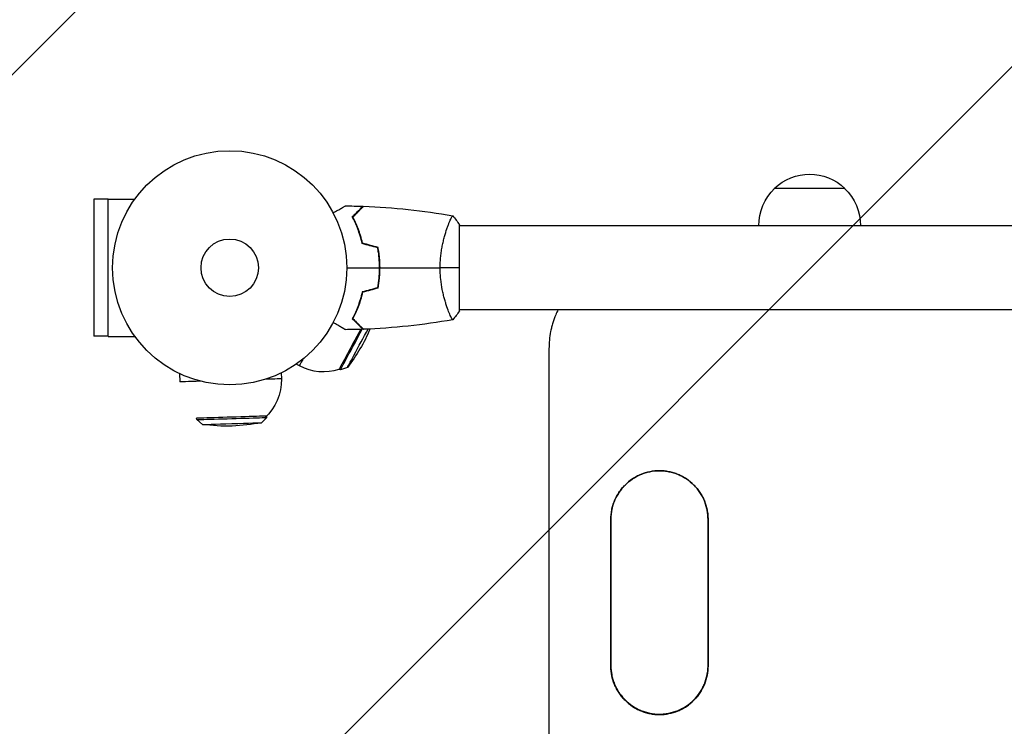
# Model space of a CAD drawing. Units: millimetres. Extents: x -3253 to 3693, y -3664 to 3622.
# Drawn here: x -1797 to -1351, y -749 to -429 of the extents above; entities that cross this region are included whole.
import ezdxf

# ---------------------------------------------------------------- set-up
doc = ezdxf.new("R2010")
doc.units = ezdxf.units.MM
doc.header["$LTSCALE"] = 20
doc.linetypes.add('HIDDEN', pattern=[9.524999999999999, 6.35, -3.175])
for name, color, linetype in [('2d', 230, 'Continuous'), ('EN16630-TrainingSpace', 20, 'HIDDEN'), ('EN16630-TrainingSpace_Hatch', 20, 'Continuous')]:
    doc.layers.add(name, color=color, linetype=linetype)

msp = doc.modelspace()

# ---------------------------------------------------------------- hatches: boundary and pattern name
at = {"layer": 'EN16630-TrainingSpace_Hatch'}
h = msp.add_hatch(dxfattribs=at)
h.set_pattern_fill('ANSI31', color=256, scale=100)
h.set_pattern_definition([(45, (0, 0), (-224.5064030267288, 224.5064030267288), [])])
edge = h.paths.add_edge_path()
edge.add_arc((31.48025655260189, 2666.525403784441), 499.9999999999999, -15.944491264894623, 150.0000000000004, ccw=False)
edge.add_arc((540.9999999999847, 2030), 500.0000000000005, 90.0000000000004, 93.29696832088189, ccw=False)
edge.add_arc((540.9999999999818, 2030), 499.9999999999998, 69.19595543335112, 90, ccw=False)
edge.add_line((718.586475903564, 2497.400303354787), (1553.283577215881, 2979.312899489253))
edge.add_arc((2053.283577215881, 2113.287495704814), 1000, 29.999999999998522, 120, ccw=False)
edge.add_line((2919.308981000334, 2613.287495704791), (2938.808981000337, 2579.512504957191))
edge.add_arc((2072.783577215881, 2079.512504957221), 999.9999999999994, -60, 29.99999999999801, ccw=False)
edge.add_line((2572.783577215881, 1213.487101172783), (1547.75590929662, 621.6871011727826))
edge.add_arc((1047.755909296618, 1487.71250495722), 1000, 278.99114522638297, 300.00000000000017, ccw=False)
edge.add_line((1204.037730220007, 499.9999999999982), (2442.873439559005, 499.9999999999986))
edge.add_arc((2442.873439559005, 249.9999999999989), 249.9999999999998, 1.1368683772161603e-13, 90.00000000000011, ccw=False)
edge.add_line((2692.873439559005, 249.9999999999991), (2692.873439559005, -2414.000000000002))
edge.add_arc((2442.873439559005, -2414.000000000002), 250, -90, 0, ccw=False)
edge.add_line((2442.873439559005, -2664.000000000002), (803.1265604413766, -2664.000000000002))
edge.add_arc((803.1265604413768, -2414.000000000002), 250, 180, 269.99999999999994, ccw=False)
edge.add_line((553.1265604413766, -2414.000000000002), (553.1265604413761, -999.852924900777))
edge.add_arc((541.0000000000065, -500), 500, 269.9999999999992, 271.3897377331506, ccw=False)
edge.add_arc((540.9999999999402, -500), 500, 266.70303167912533, 270.0000000000068, ccw=False)
edge.add_arc((31.48025655261797, -1136.525403784437), 500.0000000000003, -138.104177464359, 15.944491264893713, ccw=False)
edge.add_arc((-1319.584274138614, -1266.000000000023), 1000, 180, 348.20477068471723, ccw=False)
edge.add_arc((-1319.584274138614, -1266.000000000023), 1000, 72.71022967052772, 180, ccw=False)
edge.add_line((-1022.379869160096, -311.1861219790944), (-1401.532445339601, 345.5254037844379))
edge.add_arc((-968.5197434473814, 595.5254037844383), 500.0000000000003, 160.1871338702939, 210, ccw=False)
edge.add_arc((-968.5197434473998, 934.4745962155605), 500.0000000000001, 150, 199.8128661297122, ccw=False)
edge.add_line((-1401.532445339619, 1184.47459621556), (-401.5324453396192, 2916.525403784438))

# ---------------------------------------------------------------- linework, layer by layer
at = {"layer": '2d'}
for p, q in [((-1423.584255532759, -505.1000000033364), (-1455.584255532759, -505.1000000033364)), ((-1757.173776618521, -509.9999999999818), (-1763.673776618521, -509.9999999999818)), ((-1763.673776618521, -509.9999999999836), (-1763.673776618521, -571.9999999999836)), ((-1757.173776618521, -572.0558562077513), (-1757.173776618521, -509.9441437922123)), ((-1757.173776618521, -509.9441437922123), (-1745.077060126331, -509.9441437922123)), ((-1598.129024138613, -560.4999996177576), (-1598.129024138613, -521.4999996177576)), ((-1603.317191661344, -521.9999999999818), (-1603.317306894019, -521.9999999999818)), ((-1041.039135567339, -521.9999999999818), (-1598.129374517533, -521.9999999999818)), ((-1603.317245762725, -559.9999999999818), (-1603.318610763949, -559.9999999999818)), ((-1041.039136515849, -559.9999999999818), (-1598.129375466041, -559.9999999999818)), ((-1757.173776618521, -571.9999999999836), (-1763.673776618521, -571.9999999999836)), ((-1757.173776618521, -572.0558562077531), (-1745.077060126331, -572.0558562077531)), ((-1557.588084526259, -577.5721362029253), (-1557.588084670476, -577.5810041862842)), ((-1557.586878550875, -577.5812909507385), (-1557.586879704621, -577.6522348178169)), ((-1671.938073719925, -584.5603777854922), (-1670.612960960615, -585.2725073522306)), ((-1652.024865873756, -587.2016158025435), (-1652.571002010473, -586.9081164850795)), ((-1648.822943194143, -586.0837084474242), (-1652.024865873756, -587.2016158025435)), ((-1724.826795649437, -588.8937487407347), (-1724.71211276253, -592.6560683908119)), ((-1678.814489078598, -588.5965592762095), (-1678.733468333069, -591.2545490703542)), ((-1717.088722143727, -609.7183851691498), (-1717.107612347168, -609.0986677420951)), ((-1714.519624635311, -611.9323778730868), (-1717.088722143725, -609.7183851691498)), ((-1687.732964737125, -611.1158679075652), (-1685.303485342313, -608.7495087693496)), ((-1685.303485342313, -608.7495087693496), (-1685.322375545754, -608.129791342295)), ((-1507.584071181906, -742.9957780875302), (-1507.584071041102, -743.1998756606172)), ((-1507.5840710939, -743.2142094712126), (-1507.5840710763, -743.2397216678237))]:
    msp.add_line(p, q, dxfattribs=at)
for radius in [53.00000000000004, 13]:
    msp.add_circle((-1702.129024138613, -540.9999999999818), radius, dxfattribs=at)
at = {"layer": '2d', "extrusion": (0, 0, -1)}
for centre, radius, start, end in [((1439.584255532759, -521.6227116451937), 23, 45.92079015204342, 134.0792098479566), ((1439.584255532759, -521.7666583366663), 23.00000000000004, 359.4187077456879, 46.43868539495239), ((1439.584255532759, -521.7666583366663), 23.00000000000004, 133.5613146050476, 180.5812922543121), ((1659.725175520895, -565.0127904682613), 22.99999999999999, 144.422560081914, 144.9538210738885), ((1714.631951807954, -535.5053100419082), 83.00000000000009, 203.5691208544811, 217.5445631405064), ((1701.722790547673, -591.9553087305794), 22.99999999999997, 178.2540528060545, 228.1846245027548), ((1703.6219510403, -529.6509054129019), 83.00000000000013, 258.9635424716621, 277.5445631405493)]:
    msp.add_arc(centre, radius, start, end, dxfattribs=at)
at = {"layer": '2d'}
msp.add_arc((-1659.725175520895, -565.0127904682613), 22.99999999999999, 241.7459471938852, 288.1846325883467, dxfattribs=at)
at = {"layer": '2d', "extrusion": (0, 0, -1)}
for centre, major_axis, ratio, start_param, end_param in [((-1645.044228597794, -572.9024861174657), (7.52677341267659, 14.00563036761377), 4.702109189513859e-08, 1.278658593771748, 3.141594631661865), ((-1645.044228597794, -572.9024861174657), (7.526773412676589, 14.00563036761378), 4.702109193677192e-08, 1.211769793330534, 1.225761826140595), ((-1557.584084442696, -601.707270387351), (0.03529664111785982, 9584.601570040895), 5.578087633912423e-08, 1.568285569365242, 1.600750376072583), ((-1659.725175520954, -565.0127904683704), (10.88778543965976, 20.25971688385583), 4.702109146492718e-08, 2.60683521423674, 3.141592013614966), ((-1701.214993946463, -608.6142295421978), (15.89261840070661, 0.4844381998996792), 4.702109201256724e-08, 1.40917108985329e-06, 3.14159423747411), ((-1529.584084442887, -601.7073735012818), (0.03529664111785986, 9584.601570040897), 5.5780876337676e-08, 1.57634940869917, 1.58326126998254), ((-1485.584084443185, -601.7075355374618), (0.03528927583702685, 9582.601570040906), 5.578087633860285e-08, 1.576349408400638, 1.583261270018727)]:
    msp.add_ellipse(centre, major_axis=major_axis, ratio=ratio, start_param=start_param, end_param=end_param, dxfattribs=at)
at = {"layer": '2d'}
for centre, major_axis, ratio, start_param, end_param in [((-1644.498092461082, -573.1959854349334), (-7.526773412676586, -14.00563036761378), 4.702109191298727e-08, 6.283183317227682, 8.169935473844877), ((-1642.479837405891, -574.2806169788619), (-6.343105788253721, -11.80309146856076), 4.702109191298728e-08, 6.283185327000735, 8.342895579918082), ((-1644.498092461082, -573.1959854349334), (-7.526773412676588, -14.00563036761378), 4.702109188126081e-08, 1.903387797061896, 1.917319493559079), ((-1701.19610374302, -609.2339469692506), (-15.89261840070661, -0.4844381998996791), 4.702109191298725e-08, 6.283183723592262, 9.424776500580766), ((-1701.126294686218, -611.5241228903287), (-13.39332994909186, -0.4082549827605523), 4.702109191298725e-08, 6.283182977434274, 9.424775518298091), ((-1529.584084442887, -601.7073735012818), (-0.03528927583702689, -9582.601570040906), 5.578087633802325e-08, 1.558331383571261, 1.565242086165997), ((-1485.584084443183, -601.7075355374582), (-0.03529664111785986, -9584.601570040895), 5.578087633802326e-08, 1.558331383421689, 1.565243244715985)]:
    msp.add_ellipse(centre, major_axis=major_axis, ratio=ratio, start_param=start_param, end_param=end_param, dxfattribs=at)
at = {"layer": '2d', "extrusion": (0, 0, -0.9999999999999999)}
for centre, major_axis, ratio, start_param, end_param in [((-1701.722790547802, -591.9553087305849), (22.98932221472954, 0.7007596602282422), 4.702109149788694e-08, 2.196591636445721, 3.141591659344747), ((-1701.722790547806, -591.9553087305849), (22.98932221472954, 0.7007596602282425), 4.70210915117647e-08, -9.943477017605654e-07, 0.8155949543692158)]:
    msp.add_ellipse(centre, major_axis=major_axis, ratio=ratio, start_param=start_param, end_param=end_param, dxfattribs=at)
at = {"layer": '2d'}
for points, knots in [([(-1655.2958133231, -516.1876973114031), (-1655.122787392066, -516.0878007435222), (-1654.952295652419, -515.9893672917424), (-1654.050566998402, -515.4687540106097), (-1653.366441499625, -515.0737739697306), (-1652.435013915591, -514.536014003359), (-1652.139357231185, -514.3653165370288), (-1651.59093882027, -514.0486870198583), (-1651.339004026248, -513.9032323987121), (-1650.884411550775, -513.6407733106262), (-1650.681708208896, -513.5237424816278), (-1650.332153463461, -513.3219269552537), (-1650.184987221476, -513.2369604858268), (-1649.956951036934, -513.1053037332968), (-1649.877890568018, -513.0596581502869), (-1649.813809538357, -513.0226609505626), (-1649.802658076806, -513.016222651233), (-1649.794230406856, -513.0113569337191), (-1649.790321846204, -513.0091003251746), (-1649.772573777092, -512.9988534726945), (-1649.764294166104, -512.9940732370633), (-1649.748591810282, -512.9850074777023), (-1649.743752799811, -512.9822136737039), (-1649.74375279998, -512.9822136738003)], [0.002923061075123579, 0.002923061075123579, 0.002923061075123579, 0.002923061075123579, 0.003790040114522066, 0.003790040114522066, 0.007580080229044132, 0.007580080229044132, 0.009475100286305162, 0.009475100286305162, 0.01137012034356619, 0.01137012034356619, 0.01326514040082723, 0.01326514040082723, 0.01516016045808826, 0.01516016045808826, 0.01705518051534929, 0.01705518051534929, 0.0180026905439798, 0.0180026905439798, 0.01895020057261032, 0.01895020057261032, 0.02274024068713238, 0.02274024068713238, 0.02935902084294137, 0.02935902084294137, 0.02935902084294137, 0.02935902084294137]), ([(-1646.623120944029, -517.9592703926846), (-1646.073169977058, -517.4093194257148), (-1645.560949674232, -516.8970991228889), (-1644.617269323632, -515.9534187722893), (-1644.185728025811, -515.521877474468), (-1643.606755833061, -514.9429052817177), (-1643.425206934498, -514.7613563831546), (-1643.087051089257, -514.4232005379145), (-1642.930746167919, -514.2668956165762), (-1642.510103021071, -513.8462524697261), (-1642.29057892143, -513.6267283700872), (-1642.060585801984, -513.3967352506406), (-1642.000531221201, -513.3366806698577), (-1641.936907219794, -513.2730566684513), (-1641.920112862527, -513.2562623111844), (-1641.895660096706, -513.2318095453611), (-1641.888931059911, -513.2250805085678), (-1641.86864621238, -513.2047956610368), (-1641.856714263676, -513.1928637123328), (-1641.842412161838, -513.1785616104953), (-1641.83842341019, -513.1745728588467), (-1641.833163266921, -513.1693127155759), (-1641.83167858312, -513.1678280317774), (-1641.831667114727, -513.1678165633839)], [0, 0, 0, 0, 0.003506300941913521, 0.003506300941913521, 0.007012601883827041, 0.007012601883827041, 0.0087657523547838, 0.0087657523547838, 0.01051890282574056, 0.01051890282574056, 0.01402520376765407, 0.01402520376765407, 0.01577835423861083, 0.01577835423861083, 0.01665492947408921, 0.01665492947408921, 0.01753150470956759, 0.01753150470956759, 0.02103780565148109, 0.02103780565148109, 0.0245441065933946, 0.0245441065933946, 0.02744840295341891, 0.02744840295341891, 0.02744840295341891, 0.02744840295341891]), ([(-1646.377419593839, -517.9964117549716), (-1645.826428044277, -517.4454202054076), (-1645.313056380722, -516.9320485418539), (-1644.366829359856, -515.9858215209879), (-1643.933894738467, -515.5528868995989), (-1643.35261161359, -514.9716037747203), (-1643.170255090526, -514.7892472516578), (-1642.830398824418, -514.44939098555), (-1642.673144908963, -514.2921370700933), (-1642.249606913344, -513.8685990744743), (-1642.028049555315, -513.6470417164473), (-1641.794813884745, -513.4138060458772), (-1641.73364687837, -513.3526390395018), (-1641.646524542642, -513.2655167037738), (-1641.621700149332, -513.2406923104627), (-1641.596991387051, -513.2159835481816), (-1641.584622272058, -513.2036144331905), (-1641.569955993905, -513.188948155037), (-1641.565885865154, -513.1848780262862), (-1641.560520342079, -513.1795125032095), (-1641.55900758905, -513.1779997501799), (-1641.55899579599, -513.1779879571204)], [8.498374721940739e-18, 8.498374721940739e-18, 8.498374721940739e-18, 8.498374721940739e-18, 0.003506658101860144, 0.003506658101860144, 0.00701331620372028, 0.00701331620372028, 0.008766645254650344, 0.008766645254650344, 0.01051997430558041, 0.01051997430558041, 0.01402663240744054, 0.01402663240744054, 0.0157799614583706, 0.0157799614583706, 0.01753329050930066, 0.01753329050930066, 0.02103994861116079, 0.02103994861116079, 0.02454660671302092, 0.02454660671302092, 0.02744920725378181, 0.02744920725378181, 0.02744920725378181, 0.02744920725378181]), ([(-1642.129024138613, -530.0711312513795), (-1642.410892560883, -528.8325845568179), (-1642.728664788391, -527.6565606758268), (-1643.417368949647, -525.4149702216037), (-1643.788392878773, -524.34958036231), (-1644.372042225003, -522.8304597014594), (-1644.571110030693, -522.3373148050396), (-1644.975959640634, -521.3776143304713), (-1645.182236416332, -520.9099977178721), (-1645.803822341029, -519.555508451027), (-1646.219287388151, -518.7221832698706), (-1646.623120944029, -517.9592703926846)], [3.878959614448864e-18, 3.878959614448864e-18, 3.878959614448864e-18, 3.878959614448864e-18, 0.004042939346912231, 0.004042939346912231, 0.00808587869382446, 0.00808587869382446, 0.01010734836728058, 0.01010734836728058, 0.01212881804073669, 0.01212881804073669, 0.01617175738764893, 0.01617175738764893, 0.01617175738764893, 0.01617175738764893]), ([(-1641.960932694764, -529.9091159819582), (-1642.240777243117, -528.6931837771463), (-1642.554820273736, -527.5381387566413), (-1643.233469309317, -525.3359162911947), (-1643.598161338635, -524.288897404711), (-1644.361798694213, -522.2976746215536), (-1644.761455289198, -521.352167878922), (-1645.574078329789, -519.5722997891116), (-1645.981322688222, -518.7501476382804), (-1646.377419593839, -517.9964117549716)], [5.204170427930421e-18, 5.204170427930421e-18, 5.204170427930421e-18, 5.204170427930421e-18, 0.003981808010129996, 0.003981808010129996, 0.007963616020259981, 0.007963616020259981, 0.01194542403038997, 0.01194542403038997, 0.01592723204051995, 0.01592723204051995, 0.01592723204051995, 0.01592723204051995]), ([(-1606.858897518564, -541.0000180953375), (-1606.858897845162, -540.1355800941819), (-1606.835440894713, -539.277918300977), (-1606.74612796436, -537.5866703546908), (-1606.680247260941, -536.7510538169827), (-1606.552322062654, -535.5121002666037), (-1606.504843064496, -535.1015259139822), (-1606.40075187616, -534.2851199762117), (-1606.343942795193, -533.878096809427), (-1606.162696587836, -532.6777900740144), (-1606.027232378695, -531.9023833848987), (-1605.733271509992, -530.397350311865), (-1605.574847518873, -529.6676093698952), (-1605.240808319953, -528.2513797310512), (-1605.06430644042, -527.5621377774805), (-1604.526179371705, -525.5951292485715), (-1604.154704171479, -524.4058971668073), (-1603.606577713909, -522.7966944948967), (-1603.424440645959, -522.2872847431718), (-1603.07358075629, -521.3446016909802), (-1602.904574963183, -520.9103898767662), (-1602.421890442539, -519.7176486794051), (-1602.132529980287, -519.0666528613419), (-1601.767760581476, -518.3221413004921), (-1601.659570842593, -518.1165474098871), (-1601.472547998722, -517.791290563895), (-1601.393460475129, -517.6713050814506), (-1601.297278763724, -517.5552309596078), (-1601.268960574754, -517.5272009937853), (-1601.21995586072, -517.4927556715411), (-1601.199261691822, -517.4879629738298), (-1601.148911358315, -517.4964861148092), (-1601.131140003253, -517.4996261261604), (-1601.128875912401, -517.5000262205103), (-1601.128998031155, -517.5000046467067), (-1601.129568545713, -517.49990526074)], [0.1635681827804712, 0.1635681827804712, 0.1635681827804712, 0.1635681827804712, 0.1661247004403333, 0.1661247004403333, 0.1686812181001954, 0.1686812181001954, 0.1699594769301264, 0.1699594769301264, 0.1712377357600575, 0.1712377357600575, 0.1737942534199196, 0.1737942534199196, 0.1763507710797817, 0.1763507710797817, 0.1789072887396438, 0.1789072887396438, 0.184020324059368, 0.184020324059368, 0.1865768417192301, 0.1865768417192301, 0.1891333593790921, 0.1891333593790921, 0.1942463946988163, 0.1942463946988163, 0.1968029123586784, 0.1968029123586784, 0.1993594300185405, 0.1993594300185405, 0.2006376888484716, 0.2006376888484716, 0.2019159476784026, 0.2019159476784026, 0.2044724653382647, 0.2044724653382647, 0.2049029173524182, 0.2049029173524182, 0.2049029173524182, 0.2049029173524182]), ([(-1634.289783561851, -540.9999999999836), (-1634.289783561851, -539.4501836222225), (-1634.362729714997, -537.920147679979), (-1634.575077900895, -535.6524301427235), (-1634.663052896715, -534.9011188811182), (-1634.872686818218, -533.4075797033911), (-1634.993555498483, -532.6711738299837), (-1635.129024138613, -531.9467755983987)], [0.00923380348550474, 0.00923380348550474, 0.00923380348550474, 0.00923380348550474, 0.01385080156839122, 0.01385080156839122, 0.01615930060983446, 0.01615930060983446, 0.01846779965127771, 0.01846779965127771, 0.01846779965127771, 0.01846779965127771]), ([(-1634.089783564978, -540.9999999999836), (-1634.089783564978, -539.4228728072503), (-1634.165017140244, -537.8651918391824), (-1634.384322778445, -535.5556271904552), (-1634.475332668112, -534.7894238976533), (-1634.691712801744, -533.269697286376), (-1634.816193972566, -532.5220655480043), (-1634.95575940232, -531.7861465085098)], [0.00940581785545152, 0.00940581785545152, 0.00940581785545152, 0.00940581785545152, 0.01410835021193202, 0.01410835021193202, 0.01645961639017227, 0.01645961639017227, 0.01881088256841253, 0.01881088256841253, 0.01881088256841253, 0.01881088256841253]), ([(-1635.129024138613, -550.0532244015667), (-1634.858134680047, -548.6046836577134), (-1634.648800422457, -547.1264227937845), (-1634.435600391659, -544.8621745603195), (-1634.38135908349, -544.0995793615475), (-1634.308377977181, -542.5578169247838), (-1634.289783561851, -541.7748920193171), (-1634.289783561851, -540.9999999999836)], [3.469446951953614e-18, 3.469446951953614e-18, 3.469446951953614e-18, 3.469446951953614e-18, 0.004616901742752371, 0.004616901742752371, 0.006925352614128555, 0.006925352614128555, 0.00923380348550474, 0.00923380348550474, 0.00923380348550474, 0.00923380348550474]), ([(-1634.95575940232, -550.2138534914557), (-1634.67665703581, -548.7421656541119), (-1634.460641412586, -547.2388387865194), (-1634.240465290005, -544.9338808545308), (-1634.184407382822, -544.1571908122496), (-1634.108970002199, -542.5860902966069), (-1634.089783564978, -541.7886267432568), (-1634.089783564978, -540.9999999999836)], [1.734723475976807e-18, 1.734723475976807e-18, 1.734723475976807e-18, 1.734723475976807e-18, 0.004702908927725761, 0.004702908927725761, 0.007054363391588641, 0.007054363391588641, 0.00940581785545152, 0.00940581785545152, 0.00940581785545152, 0.00940581785545152]), ([(-1601.129562539408, -564.5000938437406), (-1601.128928788165, -564.499983347896), (-1601.128854502468, -564.4999699463424), (-1601.131923950411, -564.500512729097), (-1601.150379059723, -564.503762521852), (-1601.201827177732, -564.5124712025154), (-1601.222932448, -564.5058771675431), (-1601.27303736743, -564.4690976724469), (-1601.302111243323, -564.4395936698784), (-1601.466211915988, -564.2379627191331), (-1601.65657653574, -563.9061180393692), (-1602.017954107668, -563.1665038795418), (-1602.151070751738, -562.8791418973015), (-1602.440606636791, -562.2212543896494), (-1602.594865794744, -561.8557519544047), (-1603.079136065145, -560.6564927258732), (-1603.431175905655, -559.7197000221277), (-1603.888722533201, -558.3745968424118), (-1603.981235219525, -558.0962216806547), (-1604.165503109926, -557.5272869975634), (-1604.257479032613, -557.2361383938351), (-1604.53211228941, -556.3428787835546), (-1604.713503657548, -555.7210578396061), (-1605.067985942184, -554.4234712379766), (-1605.241026286482, -553.7475575727076), (-1605.490334266325, -552.690771307949), (-1605.571724933135, -552.331342739064), (-1605.730305370932, -551.5974465408581), (-1605.807414264455, -551.2232087260909), (-1606.175876941582, -549.3359426155384), (-1606.42020725979, -547.7581344820883), (-1606.67785065312, -545.2766840004315), (-1606.745327644937, -544.4263738335121), (-1606.83556246311, -542.7218746414601), (-1606.858897192319, -541.8639390770823), (-1606.858897518564, -541.0000180953375)], [0.1222086445381453, 0.1222086445381453, 0.1222086445381453, 0.1222086445381453, 0.1226883650287292, 0.1226883650287292, 0.1252433536382131, 0.1252433536382131, 0.126520847942955, 0.126520847942955, 0.127798342247697, 0.127798342247697, 0.1329083194666647, 0.1329083194666647, 0.1354633080761486, 0.1354633080761486, 0.1380182966856325, 0.1380182966856325, 0.1431282739046003, 0.1431282739046003, 0.1444057682093422, 0.1444057682093422, 0.1456832625140841, 0.1456832625140841, 0.148238251123568, 0.148238251123568, 0.1507932397330519, 0.1507932397330519, 0.1520707340377938, 0.1520707340377938, 0.1533482283425357, 0.1533482283425357, 0.1584582055615035, 0.1584582055615035, 0.1610131941709873, 0.1610131941709873, 0.1635681827804712, 0.1635681827804712, 0.1635681827804712, 0.1635681827804712]), ([(-1642.129024138619, -551.9288687485878), (-1642.410892560888, -553.1674154431494), (-1642.728664788395, -554.3434393241387), (-1643.41736894965, -556.5850297783636), (-1643.788392878775, -557.6504196376573), (-1644.372042225005, -559.1695402985079), (-1644.571110030695, -559.6626851949259), (-1644.975959640636, -560.622385669496), (-1645.182236416332, -561.0900022820933), (-1645.803822341029, -562.4444915489385), (-1646.219287388151, -563.2778167300949), (-1646.623120944028, -564.0407296072808)], [6.490740907898788e-18, 6.490740907898788e-18, 6.490740907898788e-18, 6.490740907898788e-18, 0.004042939346911621, 0.004042939346911621, 0.008085878693823236, 0.008085878693823236, 0.01010734836727904, 0.01010734836727904, 0.01212881804073485, 0.01212881804073485, 0.01617175738764647, 0.01617175738764647, 0.01617175738764647, 0.01617175738764647]), ([(-1641.960932694764, -552.0908840180073), (-1642.240777243117, -553.3068162228192), (-1642.554820273736, -554.4618612433242), (-1643.233469309317, -556.6640837087707), (-1643.598161338635, -557.7111025952545), (-1644.361798694213, -559.7023253784118), (-1644.761455289198, -560.6478321210434), (-1645.574078329789, -562.4277002108538), (-1645.981322688222, -563.249852361685), (-1646.377419593839, -564.0035882449938)], [0, 0, 0, 0, 0.003981808010130003, 0.003981808010130003, 0.007963616020260009, 0.007963616020260009, 0.01194542403039001, 0.01194542403039001, 0.01592723204052002, 0.01592723204052002, 0.01592723204052002, 0.01592723204052002]), ([(-1553.529554485313, -559.9999999999891), (-1553.893841928534, -560.7465501563165), (-1554.769592082704, -562.6929814671439), (-1555.488079069632, -564.7037463043052), (-1556.057650343007, -566.5844121579412), (-1556.232586785535, -567.2174045692645), (-1556.552088126399, -568.4958139152204), (-1556.696835623331, -569.1424299281589), (-1557.337683029015, -572.3791629166335), (-1557.592640214948, -574.9967388207133), (-1557.585742267395, -577.6427031208495)], [0.04446493184911491, 0.04446493184911491, 0.04446493184911491, 0.04446493184911491, 0.04695164389943902, 0.05086428089105904, 0.05086428089105904, 0.05282059938686876, 0.05282059938686876, 0.05477691788267847, 0.05477691788267847, 0.06260219186591794, 0.06260219186591794, 0.06260219186591794, 0.06260219186591794]), ([(-1649.743750919953, -569.017787411598), (-1649.743750919967, -569.0177874115907), (-1649.748684519435, -569.01493899661), (-1649.765144051315, -569.0054360814484), (-1649.773839004126, -569.0004160481021), (-1649.792332541171, -568.9897387995097), (-1649.79471855489, -568.9883612338472), (-1649.807431624126, -568.9810213399014), (-1649.823305333651, -568.9718566494339), (-1649.89774631246, -568.9288781302803), (-1649.982865444469, -568.8797345765015), (-1650.331822638232, -568.6782640467482), (-1650.688505389763, -568.4723331641362), (-1651.375798470818, -568.0755243187759), (-1651.630474207238, -567.9284872137978), (-1652.174552891119, -567.6143632391995), (-1652.465231149893, -567.4465400682475), (-1653.385930033465, -566.914974319976), (-1654.064164749379, -566.5233953241677), (-1654.959140044343, -566.0066810967037), (-1655.126224457147, -565.9102148659931), (-1655.295813323109, -565.8123026885805)], [0.03093241879590864, 0.03093241879590864, 0.03093241879590864, 0.03093241879590864, 0.03756195000007697, 0.03756195000007697, 0.04131814500008466, 0.04131814500008466, 0.04225719375008659, 0.04225719375008659, 0.04319624250008852, 0.04319624250008852, 0.04507434000009236, 0.04507434000009236, 0.04883053500010006, 0.04883053500010006, 0.05070863250010391, 0.05070863250010391, 0.05258673000010777, 0.05258673000010777, 0.05634292500011545, 0.05634292500011545, 0.05718798299253421, 0.05718798299253421, 0.05718798299253421, 0.05718798299253421]), ([(-1646.623120944028, -564.0407296072808), (-1646.073169977058, -564.5906805742507), (-1645.560949674232, -565.1029008770784), (-1644.617269323632, -566.0465812276761), (-1644.185728025811, -566.4781225254992), (-1643.606755833061, -567.0570947182478), (-1643.425206934498, -567.2386436168108), (-1643.087051089257, -567.576799462051), (-1642.930746167919, -567.7331043833892), (-1642.510103021069, -568.1537475302393), (-1642.29057892143, -568.3732716298782), (-1642.060585801984, -568.6032647493248), (-1642.000531221201, -568.6633193301077), (-1641.936907219794, -568.7269433315141), (-1641.920112862527, -568.743737688781), (-1641.895660096706, -568.7681904546043), (-1641.888931059911, -568.7749194913977), (-1641.86864621238, -568.7952043389287), (-1641.856714263676, -568.8071362876326), (-1641.842412161838, -568.8214383894701), (-1641.83842341019, -568.8254271411188), (-1641.833163266921, -568.8306872843877), (-1641.83167858312, -568.832171968188), (-1641.831667114727, -568.8321834365815)], [0, 0, 0, 0, 0.003506300941913347, 0.003506300941913347, 0.007012601883826694, 0.007012601883826694, 0.008765752354783366, 0.008765752354783366, 0.01051890282574004, 0.01051890282574004, 0.01402520376765338, 0.01402520376765338, 0.01577835423861005, 0.01577835423861005, 0.01665492947408839, 0.01665492947408839, 0.01753150470956672, 0.01753150470956672, 0.02103780565148007, 0.02103780565148007, 0.02454410659339341, 0.02454410659339341, 0.0274484029534179, 0.0274484029534179, 0.0274484029534179, 0.0274484029534179]), ([(-1646.377419593839, -564.0035882449938), (-1645.826428044277, -564.5545797945579), (-1645.313056380722, -565.0679514581116), (-1644.366829359856, -566.0141784789794), (-1643.933894738467, -566.4471131003666), (-1643.35261161359, -567.0283962252452), (-1643.170255090526, -567.2107527483076), (-1642.830398824418, -567.5506090144172), (-1642.673144908963, -567.7078629298721), (-1642.249606913344, -568.1314009254911), (-1642.028049555315, -568.3529582835199), (-1641.794813884745, -568.5861939540882), (-1641.73364687837, -568.6473609604636), (-1641.646524542642, -568.7344832961917), (-1641.621700149332, -568.7593076895027), (-1641.596991387051, -568.7840164517838), (-1641.584622272058, -568.7963855667749), (-1641.569955993905, -568.8110518449284), (-1641.565885865154, -568.8151219736792), (-1641.560520342079, -568.820487496756), (-1641.55900758905, -568.8220002497856), (-1641.55899579599, -568.822012042845)], [9.965227682168975e-18, 9.965227682168975e-18, 9.965227682168975e-18, 9.965227682168975e-18, 0.003506658101860132, 0.003506658101860132, 0.007013316203720255, 0.007013316203720255, 0.008766645254650316, 0.008766645254650316, 0.01051997430558038, 0.01051997430558038, 0.0140266324074405, 0.0140266324074405, 0.01577996145837056, 0.01577996145837056, 0.01753329050930062, 0.01753329050930062, 0.02103994861116075, 0.02103994861116075, 0.02454660671302087, 0.02454660671302087, 0.02744920725378319, 0.02744920725378319, 0.02744920725378319, 0.02744920725378319]), ([(-1529.584864702881, -654.9200900940068), (-1529.589196994843, -653.4646408303652), (-1529.449357663788, -652.0332243919947), (-1529.0337907317, -649.9206791030047), (-1528.86071142106, -649.2223035286097), (-1528.443853010526, -647.8374312561846), (-1528.198914666224, -647.1491250459603), (-1527.372993465527, -645.1468494502114), (-1526.698303222177, -643.8804008509942), (-1525.501753444122, -642.0824492484735), (-1525.070242880444, -641.4981705369119), (-1524.150408617575, -640.3743083069057), (-1523.666299909729, -639.8394316250196), (-1522.143647776123, -638.3134501802979), (-1521.035446627283, -637.4002466431903), (-1519.530957646221, -636.3920911505757), (-1519.223191621212, -636.1967050825388), (-1518.601324911247, -635.8232090135407), (-1518.28692743412, -635.6448355094908), (-1517.333532476931, -635.1343796614983), (-1516.035180809077, -634.5194274310688), (-1514.683311649674, -634.0338541679957), (-1513.649057462712, -633.7188761515372), (-1513.300907987167, -633.6220983714047), (-1512.597689343161, -633.4452712432085), (-1512.24198792775, -633.3651406142508), (-1510.465215093222, -633.0108248771376), (-1509.03594279257, -632.8704317485553), (-1506.880555005889, -632.8689356880514), (-1506.160165410837, -632.9035368807781), (-1505.076600590969, -633.0097265035183), (-1504.714966581697, -633.0542500736974), (-1503.998765921143, -633.1604366836691), (-1503.643177763294, -633.2221839762024), (-1501.877593282416, -633.5734857167208), (-1500.504312424538, -633.9895184006655), (-1498.503583979546, -634.8174759514586), (-1497.843236675483, -635.1297106928596), (-1496.567520620704, -635.8121464621727), (-1495.950509028396, -636.1825711383699), (-1494.160560306397, -637.3794293568135), (-1493.048108991888, -638.2906061322519), (-1490.991513898141, -640.3487650784809), (-1490.080045510108, -641.4634176231302), (-1488.884872937449, -643.2540848742974), (-1488.51512647913, -643.8711447514197), (-1487.834188519003, -645.1464976044826), (-1487.522334670321, -645.8072953087958), (-1486.695475507803, -647.8099282763505), (-1486.28067933448, -649.1836842611574), (-1485.861059435129, -651.3017264113641), (-1485.755053130703, -652.0188293819938), (-1485.614305449019, -653.4666982817198), (-1485.57989622207, -654.1925269470175), (-1485.582627072227, -654.920250322084)], [1.793608471803442e-12, 1.793608471803442e-12, 1.793608471803442e-12, 1.793608471803442e-12, 0.004304457988211672, 0.004304457988211672, 0.006456686981420378, 0.006456686981420378, 0.008608915974629082, 0.008608915974629082, 0.01291337396104649, 0.01291337396104649, 0.01506560295425494, 0.01506560295425494, 0.01721783194746339, 0.01721783194746339, 0.02152228993388029, 0.02152228993388029, 0.02259840443048443, 0.02259840443048443, 0.02367451892708856, 0.02367451892708856, 0.02582674792029683, 0.02797897691350509, 0.02797897691350509, 0.02905509141010923, 0.02905509141010923, 0.03013120590671336, 0.03013120590671336, 0.03443566389313003, 0.03443566389313003, 0.03658789288633836, 0.03658789288633836, 0.03766400738294257, 0.03766400738294257, 0.03874012187954678, 0.03874012187954678, 0.04304457986596343, 0.04304457986596343, 0.04519680885917188, 0.04519680885917188, 0.04734903785238034, 0.04734903785238034, 0.0516534958387973, 0.0516534958387973, 0.05595795382521428, 0.05595795382521428, 0.05811018281842301, 0.05811018281842301, 0.06026241181163176, 0.06026241181163176, 0.06456686979804921, 0.06456686979804921, 0.0667190987912576, 0.0667190987912576, 0.06887132778446599, 0.06887132778446599, 0.06887132778446599, 0.06887132778446599]), ([(-1485.582232855414, -654.9313582752038), (-1485.576561525012, -653.4752696918149), (-1485.715591607511, -652.0431394882926), (-1486.13014113551, -649.9294193362857), (-1486.302914492485, -649.2306346739788), (-1486.719231631613, -647.8449089507358), (-1486.963927594125, -647.1561790998476), (-1487.789220333288, -645.1526507840663), (-1488.463633390696, -643.8853402967052), (-1489.659999277977, -642.086067672717), (-1490.091514635123, -641.5013108732946), (-1491.011302054357, -640.3766629917045), (-1491.495422154457, -639.8413971143491), (-1493.018215135417, -638.3142647400928), (-1494.126650601759, -637.4003150800745), (-1495.63163887967, -636.3912837016669), (-1495.939506510123, -636.1957316091848), (-1496.561524018693, -635.8219522709005), (-1496.876004604305, -635.6434403968051), (-1497.829672184841, -635.1325804841072), (-1499.128449388453, -634.5171189525827), (-1500.480873023992, -634.0311105700366), (-1501.515595256648, -633.7158420342566), (-1501.863909462226, -633.6189733980282), (-1502.567475922052, -633.4419782129153), (-1502.923318892944, -633.3617805525664), (-1504.700704164875, -633.0071798834306), (-1506.1305638939, -632.8666398625337), (-1508.286979287993, -632.8651137894885), (-1509.007736006858, -632.8997369530716), (-1510.091890178989, -633.0060204550682), (-1510.453638608044, -633.0505753948019), (-1511.170082480493, -633.1568355630079), (-1511.525796443172, -633.2186261255938), (-1513.292029362195, -633.5701804193268), (-1514.665890890946, -633.9865287479679), (-1516.667557333648, -634.815223017189), (-1517.328187019658, -635.1277360105341), (-1518.604199261062, -635.8106425626465), (-1519.221366993394, -636.1813313978728), (-1521.011792709577, -637.3790874423667), (-1522.124574619854, -638.2910004424921), (-1524.181762167248, -640.3510516806673), (-1525.092874688179, -641.4660947939828), (-1526.287923266765, -643.2580571543658), (-1526.657615082228, -643.8755858966506), (-1527.338397628811, -645.151965785748), (-1527.650070857605, -645.8131709732661), (-1528.476251803234, -647.8168183685666), (-1528.89055883158, -649.1913566733856), (-1529.309252862221, -651.3107687143784), (-1529.414928718527, -652.0285019808452), (-1529.554866296377, -653.4770050695515), (-1529.588845504549, -654.2031524111517), (-1529.585258705813, -654.9311945664667)], [3.279741908602325e-12, 3.279741908602325e-12, 3.279741908602325e-12, 3.279741908602325e-12, 0.004306361293551708, 0.004306361293551708, 0.006459541938688018, 0.006459541938688018, 0.008612722583824327, 0.008612722583824327, 0.01291908387409633, 0.01291908387409633, 0.01507226451923234, 0.01507226451923234, 0.01722544516436834, 0.01722544516436834, 0.02153180645464029, 0.02153180645464029, 0.02260839677720845, 0.02260839677720845, 0.0236849870997766, 0.0236849870997766, 0.02583816774491322, 0.02799134839004984, 0.02799134839004984, 0.02906793871261805, 0.02906793871261805, 0.03014452903518626, 0.03014452903518626, 0.03445089032545941, 0.03445089032545941, 0.03660407097059598, 0.03660407097059598, 0.03768066129316431, 0.03768066129316431, 0.03875725161573264, 0.03875725161573264, 0.04306361290600577, 0.04306361290600577, 0.04521679355114233, 0.04521679355114233, 0.0473699741962789, 0.0473699741962789, 0.05167633548655246, 0.05167633548655246, 0.05598269677682603, 0.05598269677682603, 0.05813587742196284, 0.05813587742196284, 0.06028905806709964, 0.06028905806709964, 0.06459541935737387, 0.06459541935737387, 0.06674860000251098, 0.06674860000251098, 0.06890178064764808, 0.06890178064764808, 0.06890178064764808, 0.06890178064764808]), ([(-1529.585502766845, -721.1758108181675), (-1529.591176042567, -722.6324624605913), (-1529.452020526819, -724.0651299269339), (-1529.037098071297, -726.179619090004), (-1528.864169168092, -726.8786538701916), (-1528.447473967953, -728.2648667966878), (-1528.202562148122, -728.953809498591), (-1527.37656095593, -730.957894735313), (-1526.701572502599, -732.2255200924847), (-1525.504166804859, -734.0251703752492), (-1525.07224399146, -734.6100718178714), (-1524.151738197942, -735.7347838996902), (-1523.667240715672, -736.2700630679137), (-1522.143256615674, -737.7971744855349), (-1521.033949885689, -738.7110306301183), (-1519.52774411785, -739.7198123669314), (-1519.219637104322, -739.915299383234), (-1518.597209266355, -740.2888937336375), (-1518.282521122644, -740.4673080617613), (-1517.328223159525, -740.9778589364323), (-1516.028584977176, -741.592864886521), (-1514.67525229532, -742.0783139076921), (-1513.639826598855, -742.3931154599159), (-1513.291274275173, -742.489820484514), (-1512.587223508332, -742.6664706478587), (-1512.231183066978, -742.7464746274127), (-1510.452936680561, -743.1000621436124), (-1509.022383060933, -743.2397163710393), (-1507.5840710763, -743.2397216678237)], [3.279862365540404e-12, 3.279862365540404e-12, 3.279862365540404e-12, 3.279862365540404e-12, 0.004308294800232826, 0.004308294800232826, 0.006462442198708982, 0.006462442198708982, 0.008616589597185137, 0.008616589597185137, 0.01292488439413742, 0.01292488439413742, 0.01507903179261356, 0.01507903179261356, 0.0172331791910897, 0.0172331791910897, 0.02154147398804245, 0.02154147398804245, 0.02261854768728062, 0.02261854768728062, 0.02369562138651879, 0.02369562138651879, 0.02584976878499474, 0.0280039161834707, 0.0280039161834707, 0.02908098988270858, 0.02908098988270858, 0.03015806358194646, 0.03015806358194646, 0.03446635837889789, 0.03446635837889789, 0.03446635837889789, 0.03446635837889789]), ([(-1507.584071041102, -743.1998756606172), (-1508.302241298484, -743.1998730158539), (-1509.022337057274, -743.1648013673912), (-1510.105459375439, -743.0579434071133), (-1510.466861671112, -743.0132131504342), (-1511.182613760576, -742.9066378882217), (-1511.537980517319, -742.8447070935708), (-1513.302470923946, -742.4925367092965), (-1514.674917269719, -742.0759632281588), (-1516.674435847445, -741.2473581682461), (-1517.33435682851, -740.9349440638489), (-1518.609095836108, -740.252306347973), (-1519.225641287626, -739.8818146197445), (-1521.014248172703, -738.6848414695214), (-1522.125879629698, -737.7737019485776), (-1524.180953982849, -735.7157999433584), (-1525.091543400641, -734.6016119353953), (-1526.285723893031, -732.8115706654335), (-1526.655164542532, -732.1947376924254), (-1527.335538138522, -730.9198730126573), (-1527.647118430218, -730.2593661549163), (-1528.473241692992, -728.2576768964864), (-1528.887675811683, -726.8845844912739), (-1529.306926868422, -724.7675827215444), (-1529.412839964675, -724.0508301184927), (-1529.552657620515, -722.611964145095), (-1529.58704864779, -721.8948131627221), (-1529.585187680347, -721.1758108193171)], [0.03445099220869313, 0.03445099220869313, 0.03445099220869313, 0.03445099220869313, 0.03660226306992378, 0.03660226306992378, 0.03767789850053918, 0.03767789850053918, 0.03875353393115458, 0.03875353393115458, 0.04305607565361623, 0.04305607565361623, 0.04520734651484692, 0.04520734651484692, 0.04735861737607762, 0.04735861737607762, 0.05166115909853939, 0.05166115909853939, 0.05596370082100115, 0.05596370082100115, 0.05811497168223204, 0.05811497168223204, 0.06026624254346292, 0.06026624254346292, 0.06456878426592469, 0.06456878426592469, 0.0667200551271559, 0.0667200551271559, 0.06884675078668874, 0.06884675078668874, 0.06884675078668874, 0.06884675078668874]), ([(-1529.585665878084, -721.2458731804272), (-1529.585020570278, -722.6698050778414), (-1529.445934531453, -724.070801971824), (-1529.036985846514, -726.15459240768), (-1528.864044276091, -726.8536112899346), (-1528.447326576644, -728.2397909653846), (-1528.20240462606, -728.9287171933447), (-1527.37637699847, -730.9327536939072), (-1526.70137661541, -732.2003454020178), (-1525.503962373054, -733.9999439733128), (-1525.072039392165, -734.5848266240664), (-1524.151530836417, -735.7095081547723), (-1523.667033375436, -736.2447721700246), (-1522.143053645513, -737.7718387406476), (-1521.033755496162, -738.6856657600674), (-1519.527568827861, -739.6944133229554), (-1519.21946562113, -739.8898939263017), (-1518.597043327852, -740.263477374916), (-1518.282358268724, -740.4418863775409), (-1517.328070503866, -740.9524217049329), (-1516.02844843283, -741.5674080664285), (-1514.675137102627, -742.0528404378038), (-1513.63972954325, -742.3676309340008), (-1513.291183620023, -742.4643325128), (-1512.587146402154, -742.6409763340216), (-1512.231111223661, -742.7209778741963), (-1510.45288787552, -743.0745550474367), (-1509.022356669594, -743.2142041745228), (-1507.5840710939, -743.2142094712126)], [9.368476954599689e-05, 9.368476954599689e-05, 9.368476954599689e-05, 9.368476954599689e-05, 0.004308222034729941, 0.004308222034729941, 0.006462333050452964, 0.006462333050452964, 0.008616444066175987, 0.008616444066175987, 0.01292466609762203, 0.01292466609762203, 0.01507877711334533, 0.01507877711334533, 0.01723288812906863, 0.01723288812906863, 0.02154111016051571, 0.02154111016051571, 0.02261816566837764, 0.02261816566837764, 0.02369522117623957, 0.02369522117623957, 0.02584933219196368, 0.02800344320768779, 0.02800344320768779, 0.02908049871554984, 0.02908049871554984, 0.03015755422341189, 0.03015755422341189, 0.03446577625486044, 0.03446577625486044, 0.03446577625486044, 0.03446577625486044]), ([(-1529.584593790848, -721.1758108215035), (-1529.574372277769, -722.5544241635253), (-1529.434666838651, -723.9114140282218), (-1529.0326777253, -725.9519337300662), (-1528.859348026409, -726.6504307068899), (-1528.441945100841, -728.035521724034), (-1528.196716812877, -728.7239084064986), (-1527.369896776864, -730.7263504142229), (-1526.694550249161, -731.9928457029819), (-1525.496915093895, -733.7907650405232), (-1525.065003562027, -734.3750397084823), (-1524.144443701952, -735.4987268850764), (-1523.659965199705, -736.0334985785066), (-1522.13617916603, -737.5591102584422), (-1521.027190235237, -738.4719954149532), (-1519.521655424048, -739.4796402947704), (-1519.213683379497, -739.6749131489651), (-1518.591457274785, -740.0481429019528), (-1518.276880168346, -740.2263792803096), (-1517.322946070722, -740.7364110397102), (-1516.023874887501, -741.3507640113639), (-1514.671279692687, -741.8356594350444), (-1513.636476130415, -742.1500936635239), (-1513.288142715942, -742.2466842583071), (-1512.584554071346, -742.4231238576067), (-1512.22869816183, -742.5030459693298), (-1510.451259304908, -742.8562877451204), (-1509.021480077604, -742.9957727940691), (-1507.584071181908, -742.9957780875302)], [0.0002213827845637458, 0.0002213827845637458, 0.0002213827845637458, 0.0002213827845637458, 0.00430579204927361, 0.00430579204927361, 0.006458688073005983, 0.006458688073005983, 0.008611584096738357, 0.008611584096738357, 0.0129173761442031, 0.0129173761442031, 0.0150702721679352, 0.0150702721679352, 0.0172231681916673, 0.0172231681916673, 0.02152896023913202, 0.02152896023913202, 0.02260540825099829, 0.02260540825099829, 0.02368185626286456, 0.02368185626286456, 0.02583475228659711, 0.02798764831032965, 0.02798764831032965, 0.02906409632219596, 0.02906409632219596, 0.03014054433406227, 0.03014054433406227, 0.03444633638152747, 0.03444633638152747, 0.03444633638152747, 0.03444633638152747]), ([(-1507.5840710763, -743.2397216678237), (-1506.865560532721, -743.2397243138403), (-1506.145099923936, -743.2046261895175), (-1505.061391689303, -743.0976678143707), (-1504.699880279323, -743.0529046467309), (-1503.98388866147, -742.9462521423375), (-1503.628397924135, -742.8842763166085), (-1501.863268121721, -742.5318449368042), (-1500.490248089513, -742.1149502035896), (-1498.489801740491, -741.2856011516578), (-1497.829604826185, -740.9729080586894), (-1496.55457787973, -740.2897969531186), (-1495.937880251803, -739.919040024688), (-1494.148807851833, -738.7211665958257), (-1493.036852907843, -737.8092901018972), (-1490.98119944275, -735.7494957287636), (-1490.070974964615, -734.634922279216), (-1488.876927043212, -732.8435899195883), (-1488.50754369584, -732.2262895824279), (-1487.827330440562, -730.9504011827939), (-1487.515933795793, -730.2894904213263), (-1486.690494845533, -728.2867936128914), (-1486.276552884087, -726.9129238458045), (-1485.85823064882, -724.7945601641695), (-1485.752648767423, -724.0771803152202), (-1485.612838838711, -722.6294201657984), (-1485.578891018316, -721.9036446503142), (-1485.582476929091, -721.1759746462703)], [0.03446635837889789, 0.03446635837889789, 0.03446635837889789, 0.03446635837889789, 0.03661857241140918, 0.03661857241140918, 0.03769467942766486, 0.03769467942766486, 0.03877078644392053, 0.03877078644392053, 0.04307521450894353, 0.04307521450894353, 0.04522742854145494, 0.04522742854145494, 0.04737964257396635, 0.04737964257396635, 0.05168407063898948, 0.05168407063898948, 0.0559884987040126, 0.0559884987040126, 0.05814071273652446, 0.05814071273652446, 0.06029292676903633, 0.06029292676903633, 0.06459735483406064, 0.06459735483406064, 0.06674956886657246, 0.06674956886657246, 0.06890178289908429, 0.06890178289908429, 0.06890178289908429, 0.06890178289908429]), ([(-1507.584071181908, -742.9957780875302), (-1506.866004570448, -742.9957807319097), (-1506.146020205243, -742.9607244620183), (-1505.063077171521, -742.8539089931674), (-1504.701706836401, -742.8091927118821), (-1503.986024047698, -742.7026487133899), (-1503.630693281205, -742.6407355384563), (-1501.866389003174, -742.2886644546506), (-1500.494111266645, -741.8722055423441), (-1498.494866536689, -741.0438558510486), (-1497.835026559406, -740.7315371007244), (-1496.560360207423, -740.0490600413614), (-1495.943853770638, -739.6786574959169), (-1494.155366819577, -738.4819848238803), (-1493.043819555546, -737.5710886274101), (-1490.988890934356, -735.513806892628), (-1490.078159474156, -734.3997427120958), (-1488.883902636219, -732.6101178531571), (-1488.514432368279, -731.9934353733133), (-1487.833984757507, -730.7188999779482), (-1487.522334180027, -730.0585233211896), (-1486.695954445896, -728.057150439914), (-1486.281338836651, -726.684302042906), (-1485.861754599958, -724.567728255528), (-1485.755723872738, -723.8511766013416), (-1485.622065653687, -722.4786535945495), (-1485.58777426379, -721.828076445323), (-1485.58324805426, -721.1759746434163)], [0.03444633638152747, 0.03444633638152747, 0.03444633638152747, 0.03444633638152747, 0.03659732175140189, 0.03659732175140189, 0.03767281443633918, 0.03767281443633918, 0.03874830712127646, 0.03874830712127646, 0.04305027786102568, 0.04305027786102568, 0.04520126323090046, 0.04520126323090046, 0.04735224860077523, 0.04735224860077523, 0.05165421934052479, 0.05165421934052479, 0.05595619008027434, 0.05595619008027434, 0.05810717545014882, 0.05810717545014882, 0.06025816082002329, 0.06025816082002329, 0.06456013155977225, 0.06456013155977225, 0.06671111692964672, 0.06671111692964672, 0.06864084911306043, 0.06864084911306043, 0.06864084911306043, 0.06864084911306043]), ([(-1485.582810908273, -721.1759746450225), (-1485.580139562305, -722.6233979656699), (-1485.720084222742, -724.0470421485225), (-1486.134438807229, -726.1523068876031), (-1486.307672483558, -726.8509297823348), (-1486.724905945633, -728.236283722601), (-1486.970058430014, -728.9248004310466), (-1487.796682161886, -730.9276261825216), (-1488.471942834588, -732.1943856006219), (-1489.669523181909, -733.9927095998337), (-1490.101437897832, -734.5771314935082), (-1491.02198409832, -735.7010561679217), (-1491.506466778827, -736.235945442997), (-1493.030299174869, -737.7619044330095), (-1494.139363530118, -738.6750142316741), (-1495.645058515688, -739.682921156902), (-1495.953062860171, -739.8782432599855), (-1496.575336067502, -740.2515555621885), (-1496.889939157895, -740.4298321862825), (-1497.843958570108, -740.9399811743588), (-1499.143163100463, -741.5544811227519), (-1500.495932536337, -742.0394996319355), (-1501.530883367755, -742.3540145860152), (-1501.879268643449, -742.4506301499696), (-1502.582966857991, -742.6271152465197), (-1502.938866266822, -742.7070544192575), (-1504.716491822203, -743.0603657104166), (-1506.146451168, -743.1998809548531), (-1507.584071041102, -743.1998756606172)], [2.457850378452684e-05, 2.457850378452684e-05, 2.457850378452684e-05, 2.457850378452684e-05, 0.004306374027657166, 0.004306374027657166, 0.006459561040588577, 0.006459561040588577, 0.008612748053519989, 0.008612748053519989, 0.0129191220793822, 0.0129191220793822, 0.01507230909231303, 0.01507230909231303, 0.01722549610524386, 0.01722549610524386, 0.02153187013110551, 0.02153187013110551, 0.02260846363757121, 0.02260846363757121, 0.0236850571440369, 0.0236850571440369, 0.0258382441569682, 0.0279914311698995, 0.0279914311698995, 0.02906802467636516, 0.02906802467636516, 0.03014461818283082, 0.03014461818283082, 0.03445099220869313, 0.03445099220869313, 0.03445099220869313, 0.03445099220869313]), ([(-1507.5840710939, -743.2142094712126), (-1506.865573520036, -743.2142121171801), (-1506.145126884027, -743.17911525417), (-1505.061441187146, -743.0721612010184), (-1504.699933649615, -743.0273994275631), (-1503.983950805853, -742.9207501722412), (-1503.628464631233, -742.8587762223269), (-1501.863358454982, -742.5063556359837), (-1500.490359915267, -742.0894739729847), (-1498.489948617705, -741.2601550463132), (-1497.829761916272, -740.9474731753071), (-1496.554744714794, -740.2643809955298), (-1495.938052321623, -739.8936346588907), (-1494.148996064566, -738.6957971890042), (-1493.037052514953, -737.7839501318722), (-1490.981419214292, -735.7242315456497), (-1490.071177812159, -734.6096725049338), (-1488.877122021227, -732.8183911904289), (-1488.507735544986, -732.2011093605724), (-1487.827514214258, -730.9252615796486), (-1487.516109214271, -730.264366452122), (-1486.690640079741, -728.2617085190832), (-1486.276676699089, -726.8878689406574), (-1485.858314730322, -724.7695585019283), (-1485.752718735172, -724.0522034101032), (-1485.616504868291, -722.6420494683862), (-1485.582532564292, -721.9540600215059), (-1485.582223771934, -721.2643676802218)], [0.03446577625486044, 0.03446577625486044, 0.03446577625486044, 0.03446577625486044, 0.03661795460495498, 0.03661795460495498, 0.03769404378000229, 0.03769404378000229, 0.03877013295504959, 0.03877013295504959, 0.04307448965523838, 0.04307448965523838, 0.04522666800533294, 0.04522666800533294, 0.0473788463554275, 0.0473788463554275, 0.05168320305561624, 0.05168320305561624, 0.055987559755805, 0.055987559755805, 0.05813973810589908, 0.05813973810589908, 0.06029191645599315, 0.06029191645599315, 0.06459627315618072, 0.06459627315618072, 0.06674845150627451, 0.06674845150627451, 0.06878889118134184, 0.06878889118134184, 0.06878889118134184, 0.06878889118134184])]:
    msp.add_open_spline(points, degree=3, knots=knots, dxfattribs=at)
for points in [[(-1649.743762595114, -512.9822390440095), (-1647.105814991802, -513.0088170591807), (-1644.467985376529, -513.0706821952117), (-1641.831669545486, -513.167802394968)], [(-1641.558998274845, -513.1779733262101), (-1628.036700976861, -513.6886131244119), (-1614.51780031533, -515.1323978409655), (-1601.189875931396, -517.4892327331763)], [(-1601.12806876551, -517.4986320040898), (-1600.101097641281, -518.7083345547871), (-1599.061214542199, -520.0816760501602), (-1598.129024138613, -521.4999996177557)], [(-1635.129024138613, -531.9467755983987), (-1637.461439686022, -531.3218067360558), (-1639.794778312963, -530.696590535299), (-1642.129024138613, -530.0711312513795)], [(-1634.95575940232, -531.7861465085098), (-1637.289951577591, -531.1607016001672), (-1639.625014064203, -530.5350234926027), (-1641.960932694764, -529.9091159819582)], [(-1649.129024138613, -540.9999999999836), (-1644.168073014093, -540.9999999999836), (-1639.220141318226, -540.9999999999836), (-1634.289783561851, -540.9999999999836)], [(-1634.089783564978, -540.9999999999836), (-1624.942406367975, -540.9999999999836), (-1615.8557459373, -540.9999999999836), (-1606.858897518564, -541.0000180953375)], [(-1598.129024138613, -540.9999999999836), (-1600.661722860367, -540.9999999999836), (-1603.602283560528, -540.9999999999836), (-1606.858897518564, -541.0000180953375)], [(-1635.129024138613, -550.0532244015667), (-1637.461439686024, -550.6781932639096), (-1639.794778312968, -551.3034094646682), (-1642.129024138619, -551.9288687485878)], [(-1634.95575940232, -550.2138534914557), (-1637.289951577591, -550.8392983997983), (-1639.625014064203, -551.4649765073627), (-1641.960932694764, -552.0908840180073)], [(-1598.129038136659, -560.5000209157115), (-1599.061168544219, -561.9182515490502), (-1600.103381550404, -563.2943230698529), (-1601.128101263867, -564.5013352132883)], [(-1601.190297393538, -564.5108417954962), (-1614.518084063068, -566.8676323825184), (-1628.036843485067, -568.3113922570628), (-1641.558998274845, -568.8220266737553)], [(-1641.831669545486, -568.8321976049974), (-1644.46798516836, -568.9293177970849), (-1647.105814575202, -568.9911829310149), (-1649.74376197016, -569.0177609496604)], [(-1557.58585779674, -577.5810022963851), (-1557.585838923201, -577.6032409954114), (-1557.58580154792, -577.625481701285), (-1557.58574566844, -577.6477244141261)], [(-1557.585742267395, -577.6427031208495), (-1557.583461229105, -577.6443760244711), (-1557.583461272457, -577.6460498598772), (-1557.58574566844, -577.6477244141261)], [(-1557.585201571696, -577.6522337606857), (-1557.585194084025, -577.6641199933238), (-1557.585181321093, -577.6760068026779), (-1557.585163282584, -577.687894188768)], [(-1557.585142823366, -577.6477234088397), (-1557.583461662619, -577.6611143785376), (-1557.583462009427, -577.6745050617883), (-1557.585163282584, -577.687894188768)], [(-1557.585153946607, -577.6427031230396), (-1557.585150343409, -577.6443765402491), (-1557.585146635661, -577.6460499688492), (-1557.585142823366, -577.6477234088397)], [(-1529.585259678809, -654.9200900803899), (-1529.583745864945, -654.923787845235), (-1529.583745841393, -654.9274898818148), (-1529.585258705813, -654.9311945664667)], [(-1529.584927331015, -654.8128350347415), (-1529.584910891625, -654.8189692473225), (-1529.584891813439, -654.8251035945741), (-1529.584870095749, -654.8312380764983)], [(-1529.584870095749, -654.8312380764983), (-1529.58374626537, -654.860857867674), (-1529.583746076943, -654.8904743109488), (-1529.584864702881, -654.9200900940068)], [(-1485.582622727538, -654.8314012178907), (-1485.582581807942, -654.8166574259212), (-1485.582555683023, -654.8019161031862), (-1485.582544345533, -654.7871772486669)], [(-1485.582232100655, -654.9202533255138), (-1485.582151602283, -654.8994475980326), (-1485.582100647537, -654.8786467628943), (-1485.582079214923, -654.8578508172559)], [(-1485.582232100655, -654.9202533255138), (-1485.582218847482, -654.9202857751461), (-1485.582205710421, -654.9203182245437), (-1485.582192689471, -654.9203506737013)]]:
    msp.add_open_spline(points, degree=3, dxfattribs=at)
at = {"layer": 'EN16630-TrainingSpace', "flags": 128}
msp.add_lwpolyline([(-401.5324453396192, 2916.525403784438, -0.8842935731735969), (512.2443990821689, 2529.172430544652, -0.01438673058907587), (540.9999999999818, 2530, -0.09102492320865677), (718.586475903564, 2497.400303354787), (1553.283577215881, 2979.312899489253, -0.414213562373103), (2919.308981000334, 2613.287495704791), (2938.808981000337, 2579.512504957191, -0.4142135623730849), (2572.783577215881, 1213.487101172783), (1547.75590929662, 621.6871011727826, -0.09192605425972344), (1204.037730220007, 499.9999999999982), (2442.873439559005, 499.9999999999986, -0.4142135623730951), (2692.873439559005, 249.9999999999991), (2692.873439559005, -2414.000000000002, -0.4142135623730951), (2442.873439559005, -2664.000000000002), (803.1265604413766, -2664.000000000002, -0.4142135623730945), (553.1265604413766, -2414.000000000002), (553.1265604413761, -999.852924900777, -0.006063949120825743), (541, -1000, -0.01438673058907559), (512.2443990821876, -999.1724305446555, -0.7957826950493229), (-340.6998615790135, -1470.414546566177, -0.9020231972867644), (-2319.584274138614, -1266.000000000023, -0.5056280888301056), (-1022.379869160096, -311.1861219790944), (-1401.532445339601, 345.5254037844379, -0.2208381609264494), (-1438.922083192393, 764.9999999999741, -0.2208381609264774), (-1401.532445339619, 1184.47459621556)], format="xyb", close=True, dxfattribs=at)

doc.saveas('drawing.dxf')
